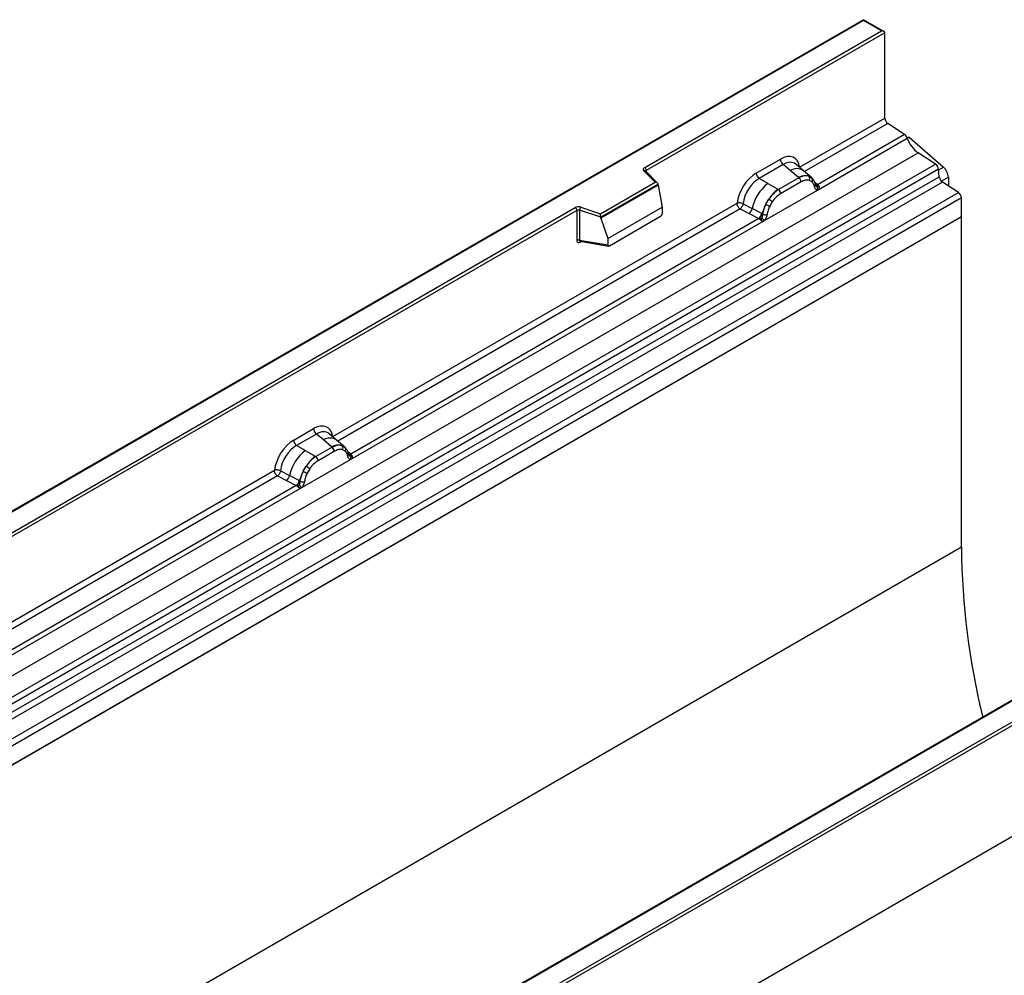
# Model space of a CAD drawing. Units: millimetres. Extents: x 0 to 420, y 0 to 297.
# Drawn here: x 131 to 153, y 63 to 84 of the extents above; entities that cross this region are included whole.
import ezdxf

# ---------------------------------------------------------------- set-up
doc = ezdxf.new("R2010")
doc.units = ezdxf.units.MM

msp = doc.modelspace()

# ---------------------------------------------------------------- linework, layer by layer
at = {"color": 7, "linetype": 'Continuous', "lineweight": 25}
for p, q in [((149.7724, 84.0478), (114.4378, 63.6496)), ((149.7724, 84.0309), (114.4878, 63.6615)), ((150.2113, 83.7945), (149.7724, 84.0478)), ((149.7724, 84.0478), (149.7724, 84.0309)), ((150.1613, 83.8064), (149.7724, 84.0309)), ((145.0279, 80.8429), (150.1613, 83.8064)), ((150.2321, 83.7656), (145.0632, 80.7817)), ((150.2321, 81.9154), (150.2321, 83.7656)), ((148.3858, 80.8496), (150.2321, 81.9154)), ((150.6616, 81.5603), (150.2985, 81.7956)), ((150.6616, 81.5603), (148.7745, 80.471)), ((148.7706, 80.3549), (150.7207, 81.4807)), ((150.7624, 81.4989), (150.7224, 81.4758)), ((150.7624, 81.4989), (151.5047, 80.8503)), ((115.6021, 60.7517), (150.9574, 81.1619)), ((151.3326, 80.9188), (150.9574, 81.1619)), ((115.9773, 60.5086), (151.3326, 80.9188)), ((147.4469, 80.7221), (147.9685, 81.0232)), ((148.0318, 80.9055), (147.5102, 80.6043)), ((148.1825, 80.7776), (148.0318, 80.9055)), ((148.469, 80.7742), (148.3025, 80.9154)), ((151.3986, 80.8085), (116.0432, 60.3982)), ((145.2572, 80.5281), (145.012, 80.7732)), ((145.3082, 80.5069), (145.0473, 80.7678)), ((145.0473, 80.7678), (145.0474, 80.7675)), ((148.3592, 80.6278), (148.1825, 80.7776)), ((148.6479, 80.6225), (148.4704, 80.773)), ((151.4144, 80.6388), (151.3986, 80.8085)), ((116.0591, 60.2286), (151.4144, 80.6388)), ((151.4803, 80.5285), (116.125, 60.1183)), ((144.0669, 79.8409), (145.2572, 80.5281)), ((145.3196, 80.4825), (144.0751, 79.764)), ((145.3196, 80.4635), (144.0751, 79.7451)), ((145.3196, 80.4635), (145.3196, 80.4825)), ((145.3196, 80.4635), (145.4075, 79.9843)), ((147.6963, 80.4969), (147.5102, 80.6043)), ((147.6963, 80.4969), (147.9142, 80.371)), ((148.3701, 80.6186), (147.9277, 80.3632)), ((148.4176, 80.5303), (147.9752, 80.2749)), ((148.3701, 80.6186), (148.3592, 80.6278)), ((148.6497, 80.6209), (148.5853, 80.6573)), ((148.6536, 80.5336), (148.5989, 80.5646)), ((148.6629, 80.6035), (148.6406, 80.6286)), ((148.7335, 80.4563), (148.7325, 80.4591)), ((148.7745, 80.471), (148.7782, 80.4671)), ((148.7782, 80.4671), (148.7936, 80.4493)), ((151.8274, 80.3036), (151.4803, 80.5285)), ((151.6109, 80.6308), (151.6109, 80.4439)), ((116.472, 59.8934), (151.8274, 80.3036)), ((147.6221, 79.6918), (148.7706, 80.3549)), ((147.9142, 80.371), (147.9277, 80.3632)), ((148.7706, 80.3549), (148.7686, 80.3551)), ((148.7936, 80.4493), (148.8072, 80.4309)), ((151.8938, 80.1838), (116.5384, 59.7736)), ((138.2671, 75.0082), (147.0296, 80.0667)), ((147.1614, 80.0588), (147.3557, 79.9552)), ((147.6523, 80.0451), (147.7168, 80.1559)), ((147.7939, 80.0998), (147.7391, 80.0056)), ((151.8938, 79.7707), (151.8938, 80.1838)), ((121.5166, 67.2701), (143.5215, 79.9733)), ((143.5569, 79.9121), (121.5519, 67.2089)), ((143.5569, 79.9121), (143.5569, 79.2656)), ((143.6172, 79.9167), (143.6172, 79.2702)), ((144.0751, 79.764), (143.6172, 79.9167)), ((143.6422, 79.9825), (144.0669, 79.8409)), ((144.2273, 79.3029), (145.4075, 79.9843)), ((145.4075, 79.9843), (145.4075, 79.8462)), ((147.096, 79.9469), (147.2907, 79.8448)), ((147.2907, 79.8448), (147.4999, 79.7352)), ((147.5647, 79.8439), (147.3557, 79.9552)), ((147.5647, 79.8439), (147.5752, 79.8379)), ((147.5833, 79.8328), (147.5752, 79.8379)), ((151.8938, 79.7707), (81.1831, 38.9503)), ((151.8938, 79.7707), (116.5384, 59.3605)), ((138.6519, 74.5135), (147.6221, 79.6918)), ((147.4999, 79.7352), (138.6558, 74.6296)), ((144.0751, 79.7451), (144.0751, 79.764)), ((144.0751, 79.7451), (144.2273, 79.3029)), ((144.2623, 79.1454), (145.3726, 79.7864)), ((147.5057, 79.7325), (147.4999, 79.7352)), ((147.5267, 79.718), (147.5057, 79.7325)), ((147.5422, 79.7007), (147.5267, 79.718)), ((147.6241, 79.6944), (147.6221, 79.6918)), ((151.8938, 72.6103), (151.8938, 79.7707)), ((143.6172, 79.2702), (144.2273, 79.1648)), ((143.632, 79.2468), (143.6314, 79.2465)), ((143.6317, 79.2463), (144.2428, 79.1407)), ((144.2273, 79.3029), (144.2273, 79.1648)), ((129.2663, 55.1301), (164.551, 75.4995)), ((164.6217, 75.4586), (129.2663, 55.0484)), ((137.4201, 74.9338), (137.8498, 75.1818)), ((137.9131, 75.0641), (137.4834, 74.816)), ((138.0638, 74.9362), (137.9131, 75.0641)), ((138.2405, 74.7864), (138.0638, 74.9362)), ((138.3503, 74.9328), (138.1838, 75.074)), ((138.5292, 74.7811), (138.3517, 74.9316)), ((137.6695, 74.7086), (137.4834, 74.816)), ((137.6695, 74.7086), (137.8874, 74.5826)), ((138.2514, 74.7772), (137.9009, 74.5749)), ((138.2514, 74.7772), (138.2405, 74.7864)), ((138.4666, 74.8159), (138.531, 74.7795)), ((138.5349, 74.6922), (138.4802, 74.7232)), ((138.5442, 74.7621), (138.5219, 74.7872)), ((137.5953, 73.9035), (138.6519, 74.5135)), ((137.8874, 74.5826), (137.9009, 74.5749)), ((138.2989, 74.6889), (137.9484, 74.4866)), ((138.6148, 74.6149), (138.6138, 74.6177)), ((138.6519, 74.5135), (138.6499, 74.5137)), ((138.6558, 74.6296), (138.6595, 74.6257)), ((138.6595, 74.6257), (138.6749, 74.6079)), ((138.6749, 74.6079), (138.6885, 74.5895)), ((128.1059, 69.1423), (137.0028, 74.2784)), ((137.1346, 74.2705), (137.3289, 74.1669)), ((137.6256, 74.2567), (137.69, 74.3676)), ((137.7671, 74.3115), (137.7123, 74.2173)), ((137.0692, 74.1586), (137.2639, 74.0565)), ((137.2639, 74.0565), (137.4731, 73.9468)), ((137.5379, 74.0555), (137.3289, 74.1669)), ((137.5379, 74.0555), (137.5484, 74.0496)), ((128.4908, 68.6476), (137.5953, 73.9035)), ((137.4731, 73.9468), (128.4947, 68.7637)), ((137.4789, 73.9441), (137.4731, 73.9468)), ((137.5, 73.9296), (137.4789, 73.9441)), ((137.5154, 73.9123), (137.5, 73.9296)), ((137.5565, 74.0444), (137.5484, 74.0496)), ((137.5974, 73.9061), (137.5953, 73.9035)), ((164.6217, 73.05), (93.911, 32.2296)), ((164.6217, 73.05), (129.2663, 52.6398)), ((151.8938, 72.6103), (81.1831, 31.7899)), ((157.4972, 71.8934), (135.4923, 59.1902)), ((157.5222, 71.8909), (135.5173, 59.1877))]:
    msp.add_line(p, q, dxfattribs=at)
at = {"color": 8, "linetype": 'Continuous', "lineweight": 25}
for p, q in [((150.2985, 81.7956), (148.4933, 80.7535)), ((145.0632, 80.7519), (145.0632, 80.7817)), ((151.4003, 80.79), (151.5047, 80.8503)), ((148.6497, 80.6209), (148.6548, 80.616)), ((148.6677, 80.5967), (148.6604, 80.6065)), ((148.7745, 80.471), (148.7137, 80.5198)), ((148.7336, 80.4565), (148.7607, 80.4385)), ((151.6109, 80.6308), (151.461, 80.5442)), ((147.096, 79.9469), (138.3746, 74.9121)), ((143.6268, 79.2268), (143.6539, 79.2424)), ((138.5488, 74.7555), (138.5417, 74.7651)), ((138.6558, 74.6296), (138.595, 74.6784)), ((138.6149, 74.6151), (138.642, 74.5971)), ((137.0692, 74.1586), (128.2135, 69.0462))]:
    msp.add_line(p, q, dxfattribs=at)
at = {"color": 7, "linetype": 'Continuous', "lineweight": 25, "flags": 128}
for points in [[(145.012, 80.7732), (145.005, 80.7818), (145.0005, 80.7908), (144.9986, 80.8002), (144.9994, 80.8096), (145.0029, 80.8189), (145.0089, 80.8276), (145.0173, 80.8357), (145.0279, 80.8429)], [(138.5511, 74.7576), (138.5429, 74.7675), (138.531, 74.7795)]]:
    msp.add_lwpolyline(points, dxfattribs=at)
at = {"color": 7, "linetype": 'Continuous', "lineweight": 25}
for centre, radius, start, end in [((150.3868, 81.9229), 0.1549, 182.75234, 235.22641), ((150.5708, 81.4311), 0.1579, 18.27428, 54.90886), ((151.3205, 81.6787), 0.6316, 198.27428, 234.90886), ((148.124, 81.0309), 0.1556, 182.82915, 233.70446), ((151.2422, 80.7899), 0.1575, 6.77916, 54.95325), ((144.9865, 80.7782), 0.0768, 2.60548, 57.39452), ((147.6023, 80.7298), 0.1556, 182.82915, 233.70446), ((151.2979, 80.6147), 0.3135, 2.93518, 48.72132), ((148.3108, 79.7327), 0.9806, 128.8014, 166.88446), ((148.5115, 80.3414), 0.3244, 76.84826, 117.99634), ((148.301, 80.5245), 0.1167, 2.82915, 53.70446), ((148.53, 80.6018), 0.0783, 331.5798, 45.07174), ((148.6028, 80.575), 0.0656, 320.81245, 44.31338), ((148.6911, 80.4547), 0.041, 299.46635, 51.73442), ((151.5708, 80.6574), 0.1575, 186.77916, 234.95325), ((148.4243, 79.7045), 0.8392, 127.42814, 147.46255), ((147.8586, 80.2691), 0.1167, 2.82915, 53.70446), ((148.7497, 80.5277), 0.0898, 277.03443, 299.25259), ((148.6889, 80.3896), 0.0869, 336.60646, 34.22448), ((151.739, 80.1764), 0.1549, 2.75234, 55.22641), ((148.4845, 79.6171), 0.9358, 152.78218, 166.35089), ((147.9343, 80.5502), 0.5785, 240.83431, 250.28509), ((147.4423, 79.6974), 0.5344, 48.86311, 59.09785), ((143.5928, 79.8337), 0.1567, 71.63088, 117.06152), ((143.4801, 79.9086), 0.0768, 2.60548, 57.39452), ((143.5925, 79.8423), 0.0784, 71.63088, 117.06152), ((143.7209, 79.9149), 0.1037, 139.36052, 179.04605), ((147.1722, 79.9889), 0.1866, 309.41358, 349.58554), ((147.3814, 79.8794), 0.1867, 309.41271, 349.03627), ((147.3804, 79.8906), 0.2017, 308.37384, 344.84849), ((147.6434, 79.9602), 0.1409, 244.74115, 285.69658), ((147.3742, 79.9469), 0.2751, 303.68004, 313.56526), ((147.3933, 79.493), 0.3064, 41.11452, 56.19149), ((143.5925, 79.1958), 0.0784, 71.63088, 117.06152), ((138.0053, 75.1895), 0.1556, 182.82915, 233.70446), ((137.5756, 74.9414), 0.1556, 182.82915, 233.70446), ((138.284, 73.9444), 0.9806, 128.8014, 166.88446), ((138.3928, 74.5), 0.3244, 76.84826, 117.99634), ((138.1823, 74.6831), 0.1167, 2.82915, 53.70446), ((138.4113, 74.7604), 0.0783, 331.5798, 45.07174), ((138.4841, 74.7336), 0.0656, 320.81245, 44.31338), ((138.3975, 73.9162), 0.8392, 127.42814, 147.46255), ((137.8318, 74.4808), 0.1167, 2.82915, 53.70446), ((138.5724, 74.6133), 0.041, 299.46635, 51.73442), ((138.631, 74.6863), 0.0898, 277.03443, 299.25259), ((138.5702, 74.5482), 0.0869, 336.60646, 34.22448), ((137.4156, 73.909), 0.5344, 48.86311, 59.09785), ((137.1455, 74.2006), 0.1866, 309.41358, 349.58554), ((137.3546, 74.091), 0.1867, 309.41271, 349.03627), ((138.4577, 73.8287), 0.9358, 152.78218, 166.35089), ((137.9075, 74.7619), 0.5785, 240.83431, 250.28509), ((137.3537, 74.1023), 0.2017, 308.37382, 344.84849), ((137.3474, 74.1586), 0.2751, 303.68004, 313.56526), ((137.3665, 73.7046), 0.3064, 41.11452, 56.19149), ((137.6166, 74.1718), 0.1409, 244.74115, 285.69658), ((167.8725, 72.7376), 15.9793, 180.45633, 193.80466)]:
    msp.add_arc(centre, radius, start, end, dxfattribs=at)
at = {"color": 8, "linetype": 'Continuous', "lineweight": 25}
for centre, radius, start, end in [((145.0253, 80.7424), 0.0336, 49.04219, 113.36798), ((145.0757, 80.7565), 0.0281, 116.35053, 160.56702), ((148.3229, 80.5567), 0.2618, 55.73191, 122.4513), ((148.7437, 80.5305), 0.067, 260.43881, 297.34677), ((148.7478, 80.5229), 0.0635, 256.32422, 298.59259), ((143.6552, 79.2286), 0.0285, 142.99852, 183.54878), ((138.2043, 74.7153), 0.2618, 55.73191, 122.4513), ((138.6252, 74.6886), 0.0665, 259.46244, 297.43242), ((138.6291, 74.6815), 0.0635, 256.32422, 298.59259)]:
    msp.add_arc(centre, radius, start, end, dxfattribs=at)
at = {"color": 7, "linetype": 'Continuous', "lineweight": 25}
for centre, major_axis, ratio, start_param, end_param in [((150.1613, 83.7656), (0.0707, 0), 0.5773815, 0, 1.5707963), ((147.9638, 80.5279), (0.3033, 0.5253), 0.5711071, 5.6515079, 7.0630407), ((147.4515, 80.2322), (0.3, 0.5196), 0.583725, 0.7907783, 2.2023111), ((145.2572, 80.4873), (0.0623, -0.0082), 0.6469225, 0.0849616, 1.6557579), ((147.5223, 80.1913), (0.25, 0.433), 0.6102578, 0.7907755, 2.2023131), ((144.0669, 79.8001), (-0.0055, 0.0545), 0.1120238, 3.9774107, 5.5482071), ((145.3709, 79.8269), (0.0258, 0.0429), 0.6036948, 3.9706218, 5.4964595), ((144.2639, 79.1878), (0.0269, 0.045), 0.5518016, 2.3963389, 3.9221766), ((137.8451, 74.6865), (0.3033, 0.5253), 0.5711071, 5.6515079, 7.0630407), ((137.4248, 74.4438), (0.3, 0.5196), 0.583725, 0.7907783, 2.2023111), ((137.4955, 74.403), (0.25, 0.433), 0.6102578, 0.7907755, 2.2023131)]:
    msp.add_ellipse(centre, major_axis=major_axis, ratio=ratio, start_param=start_param, end_param=end_param, dxfattribs=at)
at = {"color": 8, "linetype": 'Continuous', "lineweight": 25}
for centre in [(148.0345, 80.4871), (137.9158, 74.6457)]:
    msp.add_ellipse(centre, major_axis=(0.2384, 0.4485), ratio=0.5681774, start_param=6.1597425, end_param=7.0431962, dxfattribs=at)
at = {"color": 7, "linetype": 'Continuous', "lineweight": 25}
for points, knots in [([(148.5853, 80.6573), (148.5526, 80.6624), (148.4871, 80.6727), (148.4091, 80.6366), (148.3701, 80.6186)], [0, 0, 0, 0, 0.4996059, 1, 1, 1, 1]), ([(148.5989, 80.5646), (148.5712, 80.5688), (148.5158, 80.5774), (148.4503, 80.546), (148.4176, 80.5303)], [0, 0, 0, 0, 0.49901725, 1, 1, 1, 1]), ([(148.7113, 80.419), (148.7054, 80.4423), (148.6938, 80.4889), (148.667, 80.5187), (148.6536, 80.5336)], [0, 0, 0, 0, 0.501529, 1, 1, 1, 1]), ([(148.7325, 80.4591), (148.7257, 80.4877), (148.7119, 80.5453), (148.6793, 80.584), (148.6629, 80.6035)], [0, 0, 0, 0, 0.4968831, 1, 1, 1, 1]), ([(147.9277, 80.3632), (147.8898, 80.3368), (147.814, 80.2842), (147.7492, 80.1986), (147.7168, 80.1559)], [0, 0, 0, 0, 0.5003941, 1, 1, 1, 1]), ([(147.9752, 80.2749), (147.9424, 80.2528), (147.877, 80.2087), (147.8216, 80.1361), (147.7939, 80.0998)], [0, 0, 0, 0, 0.5009852, 1, 1, 1, 1]), ([(148.7686, 80.3551), (148.7615, 80.3569), (148.7472, 80.3603), (148.7305, 80.3742), (148.7176, 80.3933), (148.7134, 80.4104), (148.7113, 80.419)], [0, 0, 0, 0, 0.2498795, 0.5008696, 0.750077, 1, 1, 1, 1]), ([(148.8072, 80.4309), (148.8057, 80.4301), (148.8025, 80.4284), (148.7944, 80.428), (148.7865, 80.4297), (148.7782, 80.4321), (148.7704, 80.4346), (148.7644, 80.437), (148.7607, 80.4385)], [0, 0, 0, 0, 0.1096864, 0.2296011, 0.5005256, 0.589818, 0.7503202, 1, 1, 1, 1]), ([(148.8072, 80.4309), (148.8078, 80.4231), (148.8091, 80.4074), (148.8016, 80.385), (148.7882, 80.3666), (148.7766, 80.3589), (148.7706, 80.3549)], [0, 0, 0, 0, 0.2510847, 0.5012097, 0.7406195, 1, 1, 1, 1]), ([(147.1614, 80.0588), (147.1592, 80.0491), (147.1548, 80.0292), (147.1399, 79.9974), (147.1196, 79.9672), (147.104, 79.9538), (147.096, 79.9469)], [0, 0, 0, 0, 0.2331501, 0.4770322, 0.73244, 1, 1, 1, 1]), ([(147.6523, 80.0451), (147.6364, 80.0094), (147.6046, 79.938), (147.5904, 79.8678), (147.5833, 79.8328)], [0, 0, 0, 0, 0.5003149, 1, 1, 1, 1]), ([(147.5833, 79.8328), (147.5817, 79.8184), (147.5784, 79.7898), (147.5687, 79.7616), (147.5638, 79.7475)], [0, 0, 0, 0, 0.50018, 1, 1, 1, 1]), ([(147.6815, 79.8245), (147.6794, 79.8135), (147.6751, 79.7914), (147.6622, 79.7574), (147.6455, 79.7242), (147.6313, 79.7044), (147.6241, 79.6944)], [0, 0, 0, 0, 0.25005464, 0.5008566, 0.75025974, 1, 1, 1, 1]), ([(147.7391, 80.0056), (147.7257, 79.9753), (147.6989, 79.9145), (147.6873, 79.8546), (147.6815, 79.8245)], [0, 0, 0, 0, 0.4984709, 1, 1, 1, 1]), ([(147.5638, 79.7475), (147.561, 79.7388), (147.5569, 79.7256), (147.5519, 79.7116), (147.5475, 79.7043), (147.5442, 79.702), (147.5422, 79.7007)], [0, 0, 0, 0, 0.4995263, 0.7499547, 0.8512902, 1, 1, 1, 1]), ([(147.6221, 79.6918), (147.6158, 79.6888), (147.6037, 79.6828), (147.5837, 79.6819), (147.5634, 79.6883), (147.5493, 79.6965), (147.5422, 79.7007)], [0, 0, 0, 0, 0.2593535, 0.4987894, 0.7489148, 1, 1, 1, 1]), ([(143.5569, 79.2656), (143.5578, 79.2561), (143.5592, 79.2414), (143.5678, 79.2279), (143.5768, 79.2205), (143.5879, 79.2168), (143.6043, 79.2164), (143.6179, 79.2227), (143.6268, 79.2268)], [0, 0, 0, 0, 0.2393292, 0.3679055, 0.4968371, 0.6259341, 0.7563127, 1, 1, 1, 1]), ([(143.6317, 79.2463), (143.6315, 79.2463), (143.6291, 79.2465), (143.6253, 79.2482), (143.6207, 79.2515), (143.6178, 79.2565), (143.6163, 79.2628), (143.6169, 79.2677), (143.6172, 79.2702)], [0, 0, 0, 0, 0.0143459, 0.2017132, 0.3954733, 0.5913072, 0.7919635, 1, 1, 1, 1]), ([(138.4666, 74.8159), (138.4339, 74.821), (138.3684, 74.8313), (138.2904, 74.7952), (138.2514, 74.7772)], [0, 0, 0, 0, 0.4996059, 1, 1, 1, 1]), ([(138.4802, 74.7232), (138.4525, 74.7274), (138.3971, 74.736), (138.3316, 74.7046), (138.2989, 74.6889)], [0, 0, 0, 0, 0.4990173, 1, 1, 1, 1]), ([(138.6138, 74.6177), (138.607, 74.6463), (138.5932, 74.7039), (138.5606, 74.7426), (138.5442, 74.7621)], [0, 0, 0, 0, 0.4968831, 1, 1, 1, 1]), ([(137.9009, 74.5749), (137.863, 74.5485), (137.7872, 74.4958), (137.7224, 74.4103), (137.69, 74.3676)], [0, 0, 0, 0, 0.50039414, 1, 1, 1, 1]), ([(137.9484, 74.4866), (137.9156, 74.4644), (137.8502, 74.4203), (137.7948, 74.3477), (137.7671, 74.3115)], [0, 0, 0, 0, 0.5009852, 1, 1, 1, 1]), ([(138.5926, 74.5776), (138.5867, 74.6009), (138.5751, 74.6475), (138.5483, 74.6773), (138.5349, 74.6922)], [0, 0, 0, 0, 0.501529, 1, 1, 1, 1]), ([(138.6499, 74.5137), (138.6428, 74.5155), (138.6285, 74.5189), (138.6118, 74.5328), (138.5989, 74.5519), (138.5947, 74.569), (138.5926, 74.5776)], [0, 0, 0, 0, 0.2498795, 0.5008696, 0.750077, 1, 1, 1, 1]), ([(138.6885, 74.5895), (138.687, 74.5887), (138.6838, 74.587), (138.6757, 74.5866), (138.6678, 74.5883), (138.6595, 74.5907), (138.6517, 74.5932), (138.6457, 74.5956), (138.642, 74.5971)], [0, 0, 0, 0, 0.1096864, 0.2296011, 0.5005256, 0.589818, 0.7503202, 1, 1, 1, 1]), ([(138.6885, 74.5895), (138.6891, 74.5817), (138.6904, 74.566), (138.6829, 74.5436), (138.6695, 74.5252), (138.6579, 74.5175), (138.6519, 74.5135)], [0, 0, 0, 0, 0.2510847, 0.5012097, 0.7406195, 1, 1, 1, 1]), ([(137.1346, 74.2705), (137.1325, 74.2608), (137.128, 74.2409), (137.1131, 74.209), (137.0928, 74.1788), (137.0772, 74.1654), (137.0692, 74.1586)], [0, 0, 0, 0, 0.2331501, 0.4770322, 0.73244, 1, 1, 1, 1]), ([(137.6256, 74.2567), (137.6097, 74.221), (137.5779, 74.1496), (137.5636, 74.0795), (137.5565, 74.0444)], [0, 0, 0, 0, 0.5003149, 1, 1, 1, 1]), ([(137.7123, 74.2173), (137.699, 74.187), (137.6721, 74.1262), (137.6605, 74.0663), (137.6547, 74.0362)], [0, 0, 0, 0, 0.4984709, 1, 1, 1, 1]), ([(137.537, 73.9592), (137.5342, 73.9504), (137.5301, 73.9372), (137.5251, 73.9232), (137.5208, 73.9159), (137.5174, 73.9137), (137.5154, 73.9123)], [0, 0, 0, 0, 0.4995263, 0.7499547, 0.8512902, 1, 1, 1, 1]), ([(137.5953, 73.9035), (137.589, 73.9004), (137.5769, 73.8945), (137.557, 73.8936), (137.5366, 73.9), (137.5225, 73.9082), (137.5154, 73.9123)], [0, 0, 0, 0, 0.2593535, 0.4987894, 0.7489148, 1, 1, 1, 1]), ([(137.5565, 74.0444), (137.5549, 74.0301), (137.5517, 74.0015), (137.5419, 73.9733), (137.537, 73.9592)], [0, 0, 0, 0, 0.50018, 1, 1, 1, 1]), ([(137.6547, 74.0362), (137.6526, 74.0252), (137.6484, 74.0031), (137.6354, 73.9691), (137.6187, 73.9359), (137.6045, 73.916), (137.5974, 73.9061)], [0, 0, 0, 0, 0.2500546, 0.5008566, 0.7502597, 1, 1, 1, 1])]:
    msp.add_open_spline(points, degree=3, knots=knots, dxfattribs=at)
for points in [[(147.1614, 80.0588), (147.1511, 80.0629), (147.1305, 80.0711), (147.0937, 80.0762), (147.0577, 80.0754), (147.039, 80.0696), (147.0296, 80.0667)], [(147.096, 79.9469), (147.0872, 79.9537), (147.0695, 79.9675), (147.0477, 79.9991), (147.0326, 80.0342), (147.0306, 80.0559), (147.0296, 80.0667)], [(137.1346, 74.2705), (137.1243, 74.2746), (137.1037, 74.2827), (137.067, 74.2878), (137.031, 74.2871), (137.0122, 74.2813), (137.0028, 74.2784)], [(137.0692, 74.1586), (137.0604, 74.1654), (137.0428, 74.1791), (137.0209, 74.2108), (137.0058, 74.2458), (137.0038, 74.2675), (137.0028, 74.2784)]]:
    msp.add_open_spline(points, degree=3, dxfattribs=at)

doc.saveas('drawing.dxf')
